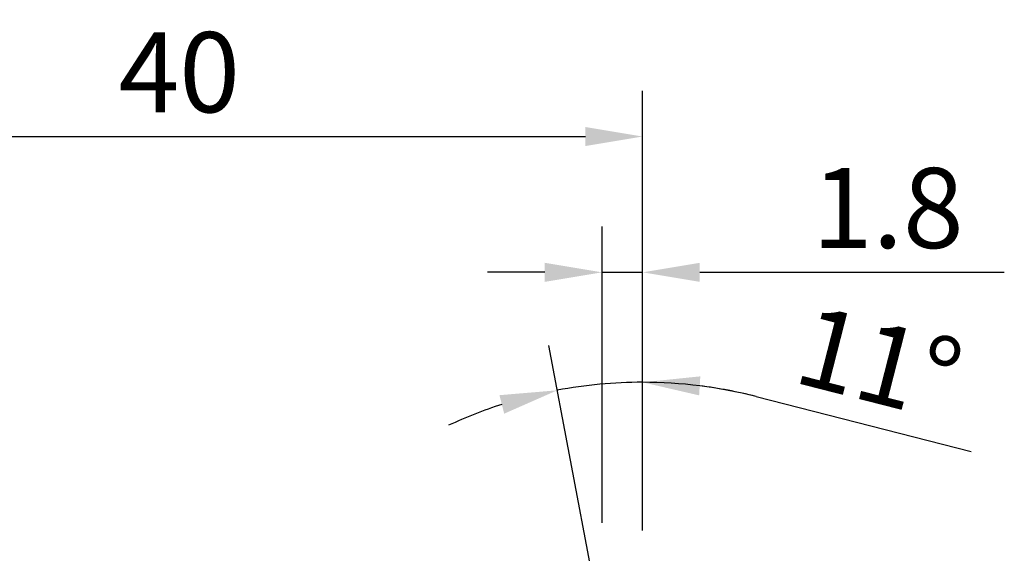
# Model space of a CAD drawing. Extents: x -30.7 to 67.1, y -38.9 to 49.3.
# Drawn here: x 12.8 to 55.8, y 26 to 49.3 of the extents above; entities that cross this region are included whole.
import ezdxf

# ---------------------------------------------------------------- set-up
doc = ezdxf.new("R2010")
doc.units = 0
doc.header["$PDMODE"] = 1
doc.layers.get('DEFPOINTS').update_dxf_attribs({"linetype": 'CONTINUOUS'})
doc.layers.add('2', color=7, linetype='CONTINUOUS', lineweight=25)
doc.styles.add('STANDARD 3.5 mm', font='monos.ttf', dxfattribs={"height": 3.5})
doc.dimstyles.new('AM_DIN$0', dxfattribs={"dimtxt": 3.5, "dimasz": 2.5, "dimexe": 2, "dimexo": 1, "dimgap": 1, "dimtad": 1, "dimdsep": 46, "dimtxsty": 'STANDARD 3.5 mm', "dimcen": 0.09, "dimadec": 0, "dimazin": 2, "dimtm": 1e-09, "dimtfac": 0.707107, "dimtmove": 0, "dimatfit": 3, "dimfxl": 1, "dimtolj": 1, "dimlwd": -1, "dimlwe": -1, "dimarcsym": 0})
doc.dimstyles.new('AM_DIN$2', dxfattribs={"dimtxt": 3.5, "dimasz": 2.5, "dimexe": 2, "dimexo": 1, "dimgap": 1, "dimtad": 1, "dimdsep": 46, "dimtxsty": 'STANDARD 3.5 mm', "dimcen": 0.09, "dimadec": 0, "dimazin": 2, "dimtm": 1e-09, "dimtfac": 0.707107, "dimtmove": 0, "dimatfit": 3, "dimfxl": 1, "dimtolj": 1, "dimlwd": -1, "dimlwe": -1, "dimarcsym": 0})

# ---------------------------------------------------------------- blocks, each defined once
blk = doc.blocks.new('*D10')
at = {"layer": '2', "color": 0}
for p, q in [((0, 21.5), (0, 46.219)), ((40, 27), (40, 46.219)), ((2.5, 44.219), (37.5, 44.219))]:
    blk.add_line(p, q, dxfattribs=at)
for points in [[(2.5, 44.636), (2.5, 43.802), (0, 44.219)], [(37.5, 44.636), (37.5, 43.802), (40, 44.219)]]:
    blk.add_solid(points, dxfattribs=at)
at = {"layer": 'DEFPOINTS', "color": 0}
for p in [(40, 44.219), (40, 26), (0, 20.5)]:
    blk.add_point(p, dxfattribs=at)
at = {"layer": '2', "color": 0, "insert": (19.765, 47.031), "char_height": 3.5, "attachment_point": 5, "style": 'STANDARD 3.5 mm'}
blk.add_mtext('\\A1;40', dxfattribs=at)
blk = doc.blocks.new('*D12')
at = {"layer": '2', "color": 0}
for p, q in [((38.23, 27.327), (38.23, 40.283)), ((40, 27), (40, 40.283)), ((35.73, 38.283), (33.23, 38.283)), ((38.23, 38.283), (40, 38.283)), ((42.5, 38.283), (55.798, 38.283))]:
    blk.add_line(p, q, dxfattribs=at)
for points in [[(35.73, 38.7), (35.73, 37.867), (38.23, 38.283)], [(42.5, 38.7), (42.5, 37.867), (40, 38.283)]]:
    blk.add_solid(points, dxfattribs=at)
at = {"layer": 'DEFPOINTS', "color": 0}
for p in [(38.23, 38.283), (38.23, 26.327), (40, 26)]:
    blk.add_point(p, dxfattribs=at)
at = {"layer": '2', "color": 0, "insert": (50.71, 41.095), "char_height": 3.5, "attachment_point": 5, "style": 'STANDARD 3.5 mm'}
blk.add_mtext('\\A1;1.8', dxfattribs=at)
blk = doc.blocks.new('*D13')
at = {"layer": '2', "color": 0}
for p, q in [((40, 27), (40, 35.476)), ((37.802, 25.06), (35.903, 35.091)), ((44.961, 32.852), (54.343, 30.454))]:
    blk.add_line(p, q, dxfattribs=at)
for start, end in [(90, 100.7157), (75.6617, 90), (75.6898, 82.8449), (107.8709, 115.026)]:
    blk.add_arc((40, 13.444), 20.032, start, end, dxfattribs=at)
for points in [[(42.469, 32.904), (42.521, 33.736), (40, 33.476)], [(33.75, 32.913), (33.956, 32.105), (36.275, 33.126)]]:
    blk.add_solid(points, dxfattribs=at)
at = {"layer": 'DEFPOINTS', "color": 0}
for p in [(37.509, 33.32), (40, 26), (40, 25.884), (37.988, 24.077), (38.025, 23.88)]:
    blk.add_point(p, dxfattribs=at)
at = {"layer": '2', "color": 0, "insert": (50.336, 34.328), "char_height": 3.5, "attachment_point": 5, "rotation": 345.6617, "style": 'STANDARD 3.5 mm'}
blk.add_mtext('\\A1;11°', dxfattribs=at)

msp = doc.modelspace()

# ---------------------------------------------------------------- dimensions: what is measured, and where the dimension line sits
at = {"layer": '2'}
dim = msp.add_linear_dim(base=(40, 44.219), p1=(0, 20.5), p2=(40, 26), dimstyle='AM_DIN$0', dxfattribs=at)
dim.commit()
dim.dimension.update_dxf_attribs({"geometry": '*D10', "text_midpoint": (19.765, 44.219), "dimtype": 160})
dim = msp.add_linear_dim(base=(38.23, 38.283), p1=(40, 26), p2=(38.23, 26.327), dimstyle='AM_DIN$0', override={"dimdec": 1}, dxfattribs=at)
dim.commit()
dim.dimension.update_dxf_attribs({"geometry": '*D12', "text_midpoint": (50.71, 38.283), "dimtype": 160})
dim = msp.add_angular_dim_2l(base=(37.509, 33.32), line1=((40, 25.884), (40, 26)), line2=((38.025, 23.88), (37.988, 24.077)), dimstyle='AM_DIN$2', dxfattribs=at)
dim.commit()
dim.dimension.update_dxf_attribs({"geometry": '*D13', "text_midpoint": (50.336, 34.328)})

doc.saveas('drawing.dxf')
